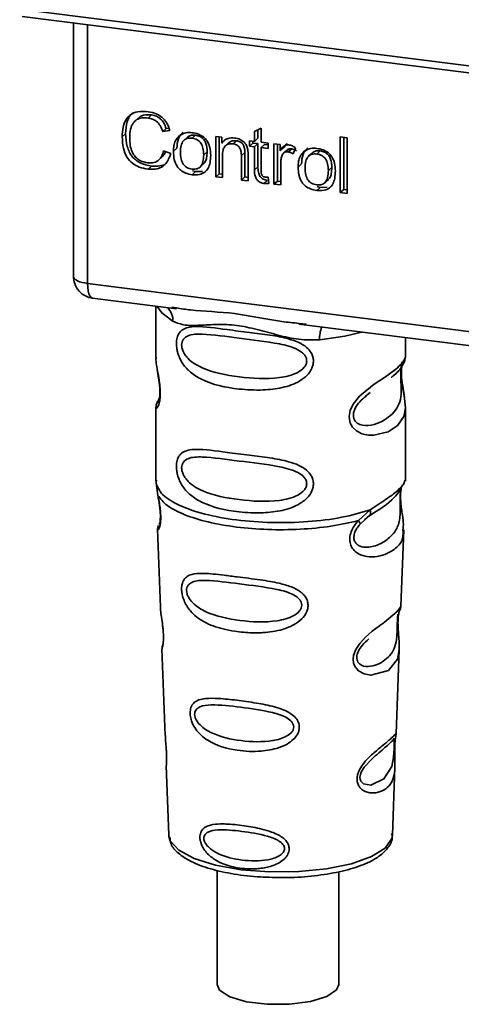
# Paper-space layout 'Blatt1' of a CAD drawing. Units: millimetres. Extents: x 0 to 5940, y 0 to 4200.
# Drawn here: x 4919 to 4940, y 1404 to 1450 of the extents above; entities that cross this region are included whole.
import ezdxf

# ---------------------------------------------------------------- set-up
doc = ezdxf.new("R2010")
doc.units = ezdxf.units.MM
doc.header["$LTSCALE"] = 10

psp = doc.layouts.new('Blatt1')

# ---------------------------------------------------------------- linework, layer by layer
at = {"color": 7, "linetype": 'Continuous', "lineweight": 35}
for p, q in [((4919.424, 1450.033), (4957.278, 1445.264)), ((4919.538, 1449.697), (4957.393, 1444.928)), ((4921.906, 1449.399), (4921.906, 1437.818)), ((4921.91, 1437.702), (4921.91, 1449.399)), ((4922.556, 1449.317), (4922.556, 1437.398)), ((4925.498, 1445.16), (4925.339, 1445.019)), ((4924.892, 1445.013), (4924.733, 1444.873)), ((4924.309, 1444.296), (4924.149, 1444.156)), ((4926.175, 1444.541), (4926.016, 1444.4)), ((4926.347, 1444.437), (4926.016, 1444.4)), ((4926.175, 1444.541), (4926.3, 1444.555)), ((4927.37, 1444.085), (4927.529, 1444.225)), ((4928.461, 1444.167), (4928.743, 1444.132)), ((4928.461, 1442.311), (4928.461, 1444.167)), ((4928.62, 1444.147), (4928.62, 1442.452)), ((4930.243, 1444.401), (4930.555, 1444.55)), ((4930.243, 1443.943), (4930.243, 1444.401)), ((4930.402, 1444.477), (4930.402, 1444.083)), ((4930.555, 1444.55), (4930.555, 1443.903)), ((4934.203, 1444.147), (4934.515, 1444.108)), ((4934.203, 1441.588), (4934.203, 1444.147)), ((4927.151, 1444.126), (4926.992, 1443.986)), ((4928.743, 1444.132), (4928.743, 1443.868)), ((4928.902, 1444.009), (4928.743, 1443.868)), ((4929.072, 1443.885), (4928.913, 1443.745)), ((4929.42, 1443.972), (4929.261, 1443.832)), ((4930.01, 1443.972), (4930.243, 1443.943)), ((4930.01, 1443.727), (4930.01, 1443.972)), ((4930.01, 1443.727), (4930.169, 1443.868)), ((4930.243, 1443.698), (4930.01, 1443.727)), ((4930.169, 1443.952), (4930.169, 1443.868)), ((4930.169, 1443.868), (4930.402, 1443.838)), ((4930.402, 1444.083), (4930.243, 1443.943)), ((4930.402, 1443.838), (4930.243, 1443.698)), ((4930.243, 1442.63), (4930.243, 1443.698)), ((4930.402, 1443.838), (4930.402, 1442.77)), ((4930.555, 1443.903), (4930.871, 1443.863)), ((4930.714, 1443.799), (4930.555, 1443.659)), ((4930.714, 1443.799), (4930.871, 1443.779)), ((4930.871, 1443.863), (4930.871, 1443.619)), ((4931.144, 1443.829), (4931.426, 1443.794)), ((4931.144, 1441.973), (4931.144, 1443.829)), ((4931.303, 1443.809), (4931.303, 1442.114)), ((4931.426, 1443.794), (4931.426, 1443.511)), ((4931.754, 1443.849), (4931.585, 1443.651)), ((4934.362, 1444.127), (4934.362, 1441.728)), ((4934.515, 1444.108), (4934.515, 1441.549)), ((4926.055, 1443.514), (4926.392, 1443.387)), ((4926.511, 1443.485), (4926.67, 1443.625)), ((4928.065, 1443.461), (4927.906, 1443.32)), ((4928.773, 1443.283), (4928.773, 1442.272)), ((4929.803, 1443.429), (4929.644, 1443.288)), ((4929.644, 1442.162), (4929.644, 1443.288)), ((4929.803, 1442.302), (4929.803, 1443.429)), ((4929.956, 1443.263), (4929.956, 1442.123)), ((4930.555, 1443.659), (4930.555, 1442.574)), ((4930.871, 1443.619), (4930.555, 1443.659)), ((4931.585, 1443.651), (4931.426, 1443.511)), ((4931.762, 1443.556), (4931.603, 1443.416)), ((4931.962, 1443.602), (4931.803, 1443.462)), ((4932.139, 1443.644), (4932.028, 1443.368)), ((4932.898, 1443.402), (4932.739, 1443.262)), ((4933.117, 1443.361), (4933.276, 1443.501)), ((4925.501, 1442.805), (4925.341, 1442.664)), ((4925.833, 1443.086), (4925.992, 1443.226)), ((4927.745, 1442.768), (4927.904, 1442.908)), ((4931.455, 1442.905), (4931.455, 1441.934)), ((4932.257, 1442.761), (4932.416, 1442.901)), ((4927.529, 1442.549), (4927.37, 1442.409)), ((4927.529, 1442.549), (4927.394, 1442.582)), ((4927.529, 1442.549), (4927.849, 1442.562)), ((4928.62, 1442.452), (4928.461, 1442.311)), ((4928.62, 1442.452), (4928.773, 1442.432)), ((4930.402, 1442.77), (4930.243, 1442.63)), ((4933.812, 1442.737), (4933.653, 1442.596)), ((4928.773, 1442.272), (4928.461, 1442.311)), ((4929.803, 1442.302), (4929.644, 1442.162)), ((4929.956, 1442.123), (4929.644, 1442.162)), ((4929.956, 1442.283), (4929.803, 1442.302)), ((4930.835, 1442.148), (4930.676, 1442.007)), ((4930.871, 1442.288), (4930.911, 1442.006)), ((4931.303, 1442.114), (4931.144, 1441.973)), ((4931.455, 1441.934), (4931.144, 1441.973)), ((4931.303, 1442.114), (4931.455, 1442.094)), ((4933.492, 1442.044), (4933.651, 1442.184)), ((4933.276, 1441.825), (4933.117, 1441.685)), ((4933.276, 1441.825), (4933.141, 1441.858)), ((4933.276, 1441.825), (4933.596, 1441.838)), ((4934.203, 1441.588), (4934.362, 1441.728)), ((4934.515, 1441.549), (4934.203, 1441.588)), ((4934.515, 1441.709), (4934.362, 1441.728)), ((4921.906, 1437.818), (4921.91, 1437.702)), ((4921.912, 1437.641), (4921.91, 1437.702)), ((4922.556, 1437.398), (4955.106, 1433.297)), ((4922.784, 1436.718), (4926.646, 1436.231)), ((4925.703, 1436.35), (4925.703, 1434.009)), ((4926.441, 1436.304), (4926.65, 1436.272)), ((4932.297, 1435.52), (4945.822, 1433.815)), ((4932.301, 1435.56), (4932.622, 1435.526)), ((4937.203, 1434.017), (4937.203, 1434.901)), ((4925.703, 1434.024), (4925.709, 1433.964)), ((4935.368, 1432.213), (4935.581, 1432.37)), ((4935.375, 1432.196), (4935.573, 1432.373)), ((4925.866, 1432.127), (4925.739, 1431.856)), ((4925.703, 1431.684), (4925.703, 1428.29)), ((4937.203, 1428.29), (4937.203, 1431.676)), ((4925.723, 1428.342), (4925.709, 1428.207)), ((4937.156, 1428.254), (4937.182, 1428.342)), ((4925.709, 1428.207), (4925.796, 1427.637)), ((4936.994, 1427.976), (4937.004, 1427.975)), ((4935.036, 1426.473), (4935.579, 1426.963)), ((4935.111, 1426.306), (4935.36, 1426.535)), ((4935.322, 1426.516), (4935.563, 1426.725)), ((4935.36, 1426.535), (4935.511, 1426.674)), ((4925.778, 1426.077), (4925.911, 1422.49)), ((4936.995, 1422.527), (4937.126, 1426.053)), ((4936.868, 1422.108), (4936.855, 1421.925)), ((4936.863, 1421.68), (4936.863, 1421.704)), ((4936.863, 1421.678), (4936.863, 1421.68)), ((4925.982, 1420.567), (4926.13, 1416.572)), ((4936.778, 1416.664), (4936.921, 1420.516)), ((4936.759, 1416.571), (4936.753, 1416.574)), ((4936.712, 1415.946), (4936.712, 1415.966)), ((4936.712, 1415.94), (4936.712, 1415.946)), ((4926.182, 1415.186), (4926.301, 1411.977)), ((4936.605, 1411.977), (4936.721, 1415.122)), ((4926.301, 1411.977), (4926.306, 1411.92)), ((4936.605, 1411.977), (4936.604, 1412.031)), ((4928.528, 1410.365), (4928.527, 1405.111)), ((4934.127, 1405.111), (4934.128, 1410.294))]:
    psp.add_line(p, q, dxfattribs=at)
at = {"color": 7, "linetype": 'Continuous', "lineweight": 35, "flags": 128}
for points in [[(4921.91, 1437.702), (4921.924, 1437.653), (4921.96, 1437.605), (4922.017, 1437.56), (4922.093, 1437.517), (4922.188, 1437.479), (4922.298, 1437.446), (4922.422, 1437.419), (4922.556, 1437.398)], [(4922.556, 1437.398), (4922.563, 1437.22), (4922.583, 1437.061), (4922.615, 1436.927), (4922.659, 1436.823), (4922.713, 1436.753), (4922.774, 1436.72), (4922.784, 1436.718)], [(4925.763, 1436.343), (4925.971, 1436.04), (4926.491, 1435.65)], [(4933.252, 1434.799), (4934.414, 1434.976), (4935.172, 1435.157)], [(4937.047, 1433.791), (4937.038, 1433.759), (4937.012, 1433.588), (4937, 1433.387), (4937.004, 1433.203), (4937.02, 1433.004), (4937.072, 1432.622), (4937.139, 1432.244), (4937.203, 1431.675), (4937.136, 1431.265), (4936.861, 1430.864), (4936.835, 1430.84), (4936.832, 1430.837), (4936.831, 1430.837), (4936.406, 1430.569), (4935.745, 1430.407), (4935.509, 1430.411), (4935.2, 1430.477), (4934.952, 1430.603), (4934.77, 1430.776), (4934.704, 1430.879), (4934.677, 1430.935), (4934.665, 1430.963), (4934.664, 1430.967), (4934.639, 1431.045), (4934.613, 1431.269), (4934.662, 1431.546), (4934.801, 1431.842), (4935.094, 1432.209), (4935.77, 1432.755), (4936.281, 1433.096), (4936.831, 1433.503), (4936.831, 1433.503)], [(4936.919, 1420.516), (4936.846, 1420.088), (4936.422, 1419.566), (4935.605, 1419.348), (4935.298, 1419.408), (4935.046, 1419.549), (4934.886, 1419.738), (4934.818, 1419.908), (4934.797, 1420.097), (4934.817, 1420.264), (4934.918, 1420.542), (4935.095, 1420.816), (4935.36, 1421.104), (4935.678, 1421.376), (4936.185, 1421.754), (4936.221, 1421.78), (4936.238, 1421.793), (4936.241, 1421.795), (4936.242, 1421.796), (4936.242, 1421.796), (4936.242, 1421.796), (4936.242, 1421.796), (4936.242, 1421.796), (4936.242, 1421.796), (4936.809, 1422.272), (4936.971, 1422.48), (4936.986, 1422.527)], [(4936.683, 1416.044), (4936.678, 1415.93), (4936.672, 1415.804), (4936.653, 1415.56), (4936.575, 1415.145), (4936.211, 1414.571), (4935.603, 1414.289), (4935.275, 1414.347), (4935.154, 1414.468), (4935.119, 1414.558), (4935.11, 1414.66), (4935.127, 1414.773), (4935.169, 1414.892), (4935.304, 1415.116), (4935.648, 1415.487), (4935.648, 1415.487)], [(4926.306, 1411.92), (4926.368, 1411.721), (4926.757, 1411.292), (4927.465, 1410.911), (4928.446, 1410.604), (4929.631, 1410.392), (4930.94, 1410.29), (4932.285, 1410.304), (4933.572, 1410.433), (4934.716, 1410.669), (4935.636, 1410.996), (4936.272, 1411.391), (4936.579, 1411.828), (4936.605, 1411.977)], [(4928.527, 1405.111), (4928.641, 1404.848), (4929.107, 1404.542), (4929.873, 1404.313), (4930.836, 1404.192), (4931.865, 1404.195), (4932.821, 1404.322), (4933.576, 1404.555), (4934.027, 1404.863), (4934.127, 1405.111)]]:
    psp.add_lwpolyline(points, dxfattribs=at)
at = {"color": 7, "linetype": 'Continuous', "lineweight": 35}
for centre, radius, start, end in [((4922.909, 1437.71), 1, 183.9529, 262.8192), ((4925.695, 1435.684), 0.796, 357.5584, 49.0042), ((4934.541, 1434.884), 1.292, 157.0927, 183.7787)]:
    psp.add_arc(centre, radius, start, end, dxfattribs=at)
for points, knots in [([(4924.149, 1444.156), (4924.156, 1444.303), (4924.167, 1444.574), (4924.292, 1444.927), (4924.525, 1445.194), (4924.895, 1445.339), (4925.187, 1445.319), (4925.346, 1445.308)], [0, 0, 0, 0, 0.218421, 0.401937, 0.566529, 0.765088, 1, 1, 1, 1]), ([(4924.636, 1445.256), (4924.626, 1445.249), (4924.559, 1445.203), (4924.469, 1445.067), (4924.332, 1444.764), (4924.318, 1444.489), (4924.309, 1444.296)], [0, 0, 0, 0, 0.033785, 0.242336, 0.467103, 1, 1, 1, 1]), ([(4924.895, 1445.01), (4924.923, 1445.035), (4924.99, 1445.096), (4925.19, 1445.174), (4925.372, 1445.166), (4925.498, 1445.16)], [0, 0, 0, 0, 0.1837807, 0.432914, 1, 1, 1, 1]), ([(4925.346, 1445.308), (4925.48, 1445.282), (4925.733, 1445.234), (4926.043, 1445.017), (4926.246, 1444.74), (4926.312, 1444.542), (4926.347, 1444.437)], [0, 0, 0, 0, 0.296923, 0.558196, 0.766816, 1, 1, 1, 1]), ([(4925.498, 1445.16), (4925.577, 1445.144), (4925.728, 1445.115), (4925.931, 1444.981), (4926.087, 1444.783), (4926.144, 1444.625), (4926.175, 1444.541)], [0, 0, 0, 0, 0.254152, 0.485307, 0.724287, 1, 1, 1, 1]), ([(4925.339, 1445.019), (4925.242, 1445.026), (4925.063, 1445.039), (4924.819, 1444.959), (4924.629, 1444.78), (4924.512, 1444.486), (4924.502, 1444.246), (4924.496, 1444.114)], [0, 0, 0, 0, 0.1922538, 0.3592602, 0.5213954, 0.7356179, 1, 1, 1, 1]), ([(4926.016, 1444.4), (4925.981, 1444.494), (4925.918, 1444.669), (4925.743, 1444.866), (4925.542, 1444.981), (4925.409, 1445.006), (4925.339, 1445.019)], [0, 0, 0, 0, 0.304678, 0.568972, 0.774621, 1, 1, 1, 1]), ([(4925.341, 1442.664), (4925.206, 1442.689), (4924.953, 1442.734), (4924.61, 1442.922), (4924.34, 1443.223), (4924.172, 1443.655), (4924.158, 1443.978), (4924.149, 1444.156)], [0, 0, 0, 0, 0.1990609, 0.3702656, 0.5328817, 0.7430351, 1, 1, 1, 1]), ([(4924.309, 1444.296), (4924.319, 1444.096), (4924.333, 1443.812), (4924.466, 1443.461), (4924.598, 1443.249), (4924.77, 1443.076), (4925.066, 1442.889), (4925.322, 1442.839), (4925.501, 1442.805)], [0, 0, 0, 0, 0.287505, 0.408382, 0.519915, 0.628452, 0.740945, 1, 1, 1, 1]), ([(4926.511, 1443.485), (4926.514, 1443.574), (4926.522, 1443.74), (4926.595, 1444.006), (4926.72, 1444.135), (4926.794, 1444.211)], [0, 0, 0, 0, 0.320528, 0.601623, 1, 1, 1, 1]), ([(4926.953, 1444.352), (4926.909, 1444.312), (4926.82, 1444.232), (4926.694, 1443.993), (4926.68, 1443.777), (4926.67, 1443.625)], [0, 0, 0, 0, 0.2252049, 0.4578025, 1, 1, 1, 1]), ([(4926.794, 1444.211), (4926.889, 1444.265), (4927.064, 1444.364), (4927.275, 1444.351), (4927.37, 1444.344)], [0, 0, 0, 0, 0.54656, 1, 1, 1, 1]), ([(4927.529, 1444.225), (4927.468, 1444.229), (4927.353, 1444.235), (4927.219, 1444.193), (4927.171, 1444.137), (4927.157, 1444.121)], [0, 0, 0, 0, 0.442056, 0.83222, 1, 1, 1, 1]), ([(4927.37, 1444.344), (4927.468, 1444.327), (4927.65, 1444.295), (4927.896, 1444.163), (4928.09, 1443.951), (4928.212, 1443.647), (4928.222, 1443.42), (4928.228, 1443.295)], [0, 0, 0, 0, 0.201655, 0.374479, 0.537307, 0.745907, 1, 1, 1, 1]), ([(4928.065, 1443.461), (4928.063, 1443.54), (4928.058, 1443.685), (4928.003, 1443.887), (4927.902, 1444.057), (4927.736, 1444.185), (4927.601, 1444.211), (4927.529, 1444.225)], [0, 0, 0, 0, 0.235957, 0.431044, 0.598231, 0.786381, 1, 1, 1, 1]), ([(4924.496, 1444.114), (4924.5, 1443.994), (4924.508, 1443.775), (4924.591, 1443.469), (4924.745, 1443.212), (4924.999, 1443.019), (4925.204, 1442.979), (4925.314, 1442.957)], [0, 0, 0, 0, 0.2351074, 0.4296261, 0.5966694, 0.7853187, 1, 1, 1, 1]), ([(4927.37, 1444.085), (4927.328, 1444.088), (4927.247, 1444.095), (4927.135, 1444.075), (4927.039, 1444.031), (4926.962, 1443.961), (4926.903, 1443.866), (4926.843, 1443.696), (4926.837, 1443.549), (4926.832, 1443.445)], [0, 0, 0, 0, 0.125737, 0.239038, 0.345584, 0.452144, 0.565775, 0.692498, 1, 1, 1, 1]), ([(4927.906, 1443.32), (4927.902, 1443.424), (4927.896, 1443.57), (4927.836, 1443.752), (4927.778, 1443.86), (4927.7, 1443.949), (4927.605, 1444.016), (4927.493, 1444.064), (4927.412, 1444.078), (4927.37, 1444.085)], [0, 0, 0, 0, 0.30528, 0.431504, 0.545057, 0.651774, 0.758829, 0.873019, 1, 1, 1, 1]), ([(4928.743, 1443.868), (4928.783, 1443.915), (4928.86, 1444.005), (4929.059, 1444.106), (4929.224, 1444.101), (4929.328, 1444.098)], [0, 0, 0, 0, 0.28215, 0.550875, 1, 1, 1, 1]), ([(4929.261, 1443.832), (4929.205, 1443.836), (4929.101, 1443.843), (4928.959, 1443.793), (4928.849, 1443.684), (4928.782, 1443.507), (4928.776, 1443.363), (4928.773, 1443.283)], [0, 0, 0, 0, 0.188066, 0.352527, 0.51442, 0.731139, 1, 1, 1, 1]), ([(4929.42, 1443.972), (4929.365, 1443.975), (4929.261, 1443.981), (4929.138, 1443.946), (4929.092, 1443.896), (4929.077, 1443.88)], [0, 0, 0, 0, 0.438023, 0.821066, 1, 1, 1, 1]), ([(4929.644, 1443.288), (4929.642, 1443.345), (4929.638, 1443.448), (4929.599, 1443.591), (4929.527, 1443.712), (4929.408, 1443.803), (4929.312, 1443.822), (4929.261, 1443.832)], [0, 0, 0, 0, 0.2354772, 0.4302435, 0.597349, 0.7857808, 1, 1, 1, 1]), ([(4929.328, 1444.098), (4929.415, 1444.082), (4929.575, 1444.053), (4929.771, 1443.922), (4929.89, 1443.752), (4929.922, 1443.633), (4929.938, 1443.57)], [0, 0, 0, 0, 0.312664, 0.574738, 0.776203, 1, 1, 1, 1]), ([(4929.803, 1443.429), (4929.801, 1443.485), (4929.797, 1443.588), (4929.758, 1443.732), (4929.686, 1443.853), (4929.567, 1443.943), (4929.471, 1443.962), (4929.42, 1443.972)], [0, 0, 0, 0, 0.235477, 0.430243, 0.597349, 0.785781, 1, 1, 1, 1]), ([(4931.426, 1443.511), (4931.457, 1443.561), (4931.514, 1443.65), (4931.619, 1443.742), (4931.722, 1443.787), (4931.789, 1443.785), (4931.821, 1443.784)], [0, 0, 0, 0, 0.346337, 0.628583, 0.819455, 1, 1, 1, 1]), ([(4931.821, 1443.784), (4931.881, 1443.77), (4931.994, 1443.744), (4932.093, 1443.676), (4932.139, 1443.644)], [0, 0, 0, 0, 0.534001, 1, 1, 1, 1]), ([(4925.314, 1442.957), (4925.416, 1442.952), (4925.612, 1442.942), (4925.845, 1443.072), (4925.989, 1443.274), (4926.032, 1443.43), (4926.055, 1443.514)], [0, 0, 0, 0, 0.283768, 0.538789, 0.752348, 1, 1, 1, 1]), ([(4926.392, 1443.387), (4926.346, 1443.25), (4926.26, 1442.994), (4925.99, 1442.744), (4925.671, 1442.642), (4925.455, 1442.657), (4925.341, 1442.664)], [0, 0, 0, 0, 0.3011781, 0.5621654, 0.7687754, 1, 1, 1, 1]), ([(4926.15, 1443.478), (4926.14, 1443.445), (4926.11, 1443.346), (4926.036, 1443.277), (4925.987, 1443.231)], [0, 0, 0, 0, 0.33381, 1, 1, 1, 1]), ([(4927.37, 1442.409), (4927.272, 1442.426), (4927.09, 1442.459), (4926.843, 1442.594), (4926.648, 1442.812), (4926.527, 1443.123), (4926.516, 1443.357), (4926.511, 1443.485)], [0, 0, 0, 0, 0.1989935, 0.3701563, 0.5327671, 0.7429609, 1, 1, 1, 1]), ([(4926.832, 1443.445), (4926.837, 1443.34), (4926.843, 1443.191), (4926.903, 1443.007), (4926.961, 1442.897), (4927.039, 1442.806), (4927.134, 1442.738), (4927.247, 1442.689), (4927.328, 1442.675), (4927.37, 1442.668)], [0, 0, 0, 0, 0.306992, 0.433748, 0.54753, 0.654107, 0.760661, 0.874045, 1, 1, 1, 1]), ([(4927.37, 1442.668), (4927.412, 1442.665), (4927.493, 1442.659), (4927.605, 1442.679), (4927.7, 1442.724), (4927.777, 1442.796), (4927.836, 1442.892), (4927.896, 1443.065), (4927.902, 1443.214), (4927.906, 1443.32)], [0, 0, 0, 0, 0.1242396, 0.2363709, 0.3422046, 0.4485881, 0.5625556, 0.6900451, 1, 1, 1, 1]), ([(4928.228, 1443.295), (4928.224, 1443.182), (4928.215, 1442.976), (4928.127, 1442.707), (4927.962, 1442.502), (4927.696, 1442.388), (4927.484, 1442.401), (4927.37, 1442.409)], [0, 0, 0, 0, 0.224673, 0.412272, 0.577701, 0.772529, 1, 1, 1, 1]), ([(4927.899, 1442.914), (4927.921, 1442.935), (4927.995, 1443.004), (4928.053, 1443.2), (4928.061, 1443.367), (4928.065, 1443.461)], [0, 0, 0, 0, 0.160299, 0.533295, 1, 1, 1, 1]), ([(4929.938, 1443.57), (4929.944, 1443.524), (4929.956, 1443.421), (4929.956, 1443.318), (4929.956, 1443.263)], [0, 0, 0, 0, 0.455529, 1, 1, 1, 1]), ([(4931.507, 1443.265), (4931.49, 1443.202), (4931.46, 1443.085), (4931.457, 1442.961), (4931.455, 1442.905)], [0, 0, 0, 0, 0.5439546, 1, 1, 1, 1]), ([(4931.803, 1443.462), (4931.764, 1443.464), (4931.69, 1443.467), (4931.6, 1443.422), (4931.54, 1443.351), (4931.519, 1443.295), (4931.507, 1443.265)], [0, 0, 0, 0, 0.28223, 0.54083, 0.755643, 1, 1, 1, 1]), ([(4931.764, 1443.554), (4931.768, 1443.559), (4931.791, 1443.584), (4931.862, 1443.605), (4931.927, 1443.603), (4931.962, 1443.602)], [0, 0, 0, 0, 0.085687, 0.512975, 1, 1, 1, 1]), ([(4932.028, 1443.368), (4931.987, 1443.394), (4931.916, 1443.439), (4931.836, 1443.455), (4931.803, 1443.462)], [0, 0, 0, 0, 0.577679, 1, 1, 1, 1]), ([(4931.962, 1443.602), (4932, 1443.594), (4932.079, 1443.577), (4932.15, 1443.531), (4932.187, 1443.508)], [0, 0, 0, 0, 0.481627, 1, 1, 1, 1]), ([(4932.257, 1442.761), (4932.261, 1442.85), (4932.269, 1443.016), (4932.342, 1443.282), (4932.467, 1443.411), (4932.54, 1443.487)], [0, 0, 0, 0, 0.320528, 0.601623, 1, 1, 1, 1]), ([(4932.7, 1443.628), (4932.656, 1443.588), (4932.566, 1443.508), (4932.441, 1443.269), (4932.427, 1443.053), (4932.416, 1442.901)], [0, 0, 0, 0, 0.225205, 0.457802, 1, 1, 1, 1]), ([(4932.54, 1443.487), (4932.636, 1443.541), (4932.811, 1443.64), (4933.021, 1443.627), (4933.117, 1443.62)], [0, 0, 0, 0, 0.54656, 1, 1, 1, 1]), ([(4933.117, 1443.361), (4933.075, 1443.364), (4932.994, 1443.371), (4932.882, 1443.351), (4932.786, 1443.307), (4932.709, 1443.237), (4932.65, 1443.142), (4932.59, 1442.972), (4932.584, 1442.825), (4932.579, 1442.721)], [0, 0, 0, 0, 0.125737, 0.239038, 0.345584, 0.452144, 0.565775, 0.692498, 1, 1, 1, 1]), ([(4933.276, 1443.501), (4933.215, 1443.505), (4933.1, 1443.511), (4932.966, 1443.469), (4932.918, 1443.413), (4932.904, 1443.397)], [0, 0, 0, 0, 0.442056, 0.83222, 1, 1, 1, 1]), ([(4933.117, 1443.62), (4933.215, 1443.603), (4933.396, 1443.571), (4933.642, 1443.439), (4933.837, 1443.227), (4933.958, 1442.923), (4933.969, 1442.696), (4933.975, 1442.571)], [0, 0, 0, 0, 0.201655, 0.374479, 0.537307, 0.745907, 1, 1, 1, 1]), ([(4933.653, 1442.596), (4933.649, 1442.7), (4933.642, 1442.846), (4933.583, 1443.028), (4933.525, 1443.136), (4933.447, 1443.225), (4933.352, 1443.292), (4933.24, 1443.34), (4933.159, 1443.354), (4933.117, 1443.361)], [0, 0, 0, 0, 0.30528, 0.431504, 0.545057, 0.651774, 0.758829, 0.873019, 1, 1, 1, 1]), ([(4933.812, 1442.737), (4933.81, 1442.816), (4933.804, 1442.961), (4933.75, 1443.163), (4933.649, 1443.333), (4933.482, 1443.461), (4933.348, 1443.487), (4933.276, 1443.501)], [0, 0, 0, 0, 0.235957, 0.431044, 0.598231, 0.786381, 1, 1, 1, 1]), ([(4925.501, 1442.805), (4925.627, 1442.799), (4925.866, 1442.787), (4926.132, 1442.871), (4926.223, 1442.976), (4926.243, 1443)], [0, 0, 0, 0, 0.465968, 0.880424, 1, 1, 1, 1]), ([(4930.676, 1442.007), (4930.626, 1442.017), (4930.533, 1442.034), (4930.407, 1442.113), (4930.31, 1442.24), (4930.251, 1442.42), (4930.246, 1442.555), (4930.243, 1442.63)], [0, 0, 0, 0, 0.182862, 0.3442, 0.505849, 0.72566, 1, 1, 1, 1]), ([(4930.402, 1442.77), (4930.405, 1442.686), (4930.411, 1442.567), (4930.458, 1442.419), (4930.506, 1442.331), (4930.568, 1442.258), (4930.645, 1442.203), (4930.736, 1442.165), (4930.8, 1442.153), (4930.835, 1442.148)], [0, 0, 0, 0, 0.306475, 0.433034, 0.546671, 0.653213, 0.759913, 0.873607, 1, 1, 1, 1]), ([(4930.555, 1442.574), (4930.556, 1442.544), (4930.557, 1442.491), (4930.575, 1442.418), (4930.608, 1442.356), (4930.663, 1442.309), (4930.709, 1442.299), (4930.733, 1442.294)], [0, 0, 0, 0, 0.24548, 0.447, 0.615925, 0.798522, 1, 1, 1, 1]), ([(4933.117, 1441.685), (4933.019, 1441.702), (4932.837, 1441.735), (4932.59, 1441.87), (4932.395, 1442.088), (4932.274, 1442.399), (4932.263, 1442.633), (4932.257, 1442.761)], [0, 0, 0, 0, 0.198994, 0.370156, 0.532767, 0.742961, 1, 1, 1, 1]), ([(4932.579, 1442.721), (4932.584, 1442.616), (4932.59, 1442.467), (4932.649, 1442.283), (4932.708, 1442.172), (4932.786, 1442.082), (4932.881, 1442.014), (4932.994, 1441.965), (4933.075, 1441.951), (4933.117, 1441.944)], [0, 0, 0, 0, 0.306992, 0.433748, 0.54753, 0.654107, 0.760661, 0.874045, 1, 1, 1, 1]), ([(4933.117, 1441.944), (4933.159, 1441.941), (4933.239, 1441.935), (4933.352, 1441.955), (4933.447, 1442), (4933.524, 1442.072), (4933.583, 1442.168), (4933.643, 1442.341), (4933.649, 1442.49), (4933.653, 1442.596)], [0, 0, 0, 0, 0.12424, 0.236371, 0.342205, 0.448588, 0.562556, 0.690045, 1, 1, 1, 1]), ([(4933.975, 1442.571), (4933.97, 1442.458), (4933.962, 1442.252), (4933.874, 1441.983), (4933.709, 1441.778), (4933.443, 1441.664), (4933.231, 1441.677), (4933.117, 1441.685)], [0, 0, 0, 0, 0.224673, 0.412272, 0.577701, 0.772529, 1, 1, 1, 1]), ([(4933.646, 1442.19), (4933.668, 1442.211), (4933.742, 1442.28), (4933.8, 1442.476), (4933.808, 1442.643), (4933.812, 1442.737)], [0, 0, 0, 0, 0.160299, 0.533295, 1, 1, 1, 1]), ([(4930.911, 1442.006), (4930.865, 1442.002), (4930.787, 1441.997), (4930.708, 1442.004), (4930.676, 1442.007)], [0, 0, 0, 0, 0.591734, 1, 1, 1, 1]), ([(4930.733, 1442.294), (4930.756, 1442.292), (4930.802, 1442.288), (4930.848, 1442.288), (4930.871, 1442.288)], [0, 0, 0, 0, 0.49957, 1, 1, 1, 1]), ([(4921.913, 1437.824), (4921.911, 1437.807), (4921.9, 1437.747), (4921.907, 1437.686), (4921.912, 1437.641)], [0, 0, 0, 0, 0.270964, 1, 1, 1, 1]), ([(4926.65, 1436.272), (4926.862, 1436.237), (4927.671, 1436.103), (4929.323, 1436.097), (4931.015, 1435.682), (4932.034, 1435.586), (4932.301, 1435.56)], [0, 0, 0, 0, 0.13088, 0.500017, 0.869149, 1, 1, 1, 1]), ([(4933.252, 1434.799), (4932.934, 1434.793), (4932.294, 1434.783), (4931.327, 1435.016), (4930.369, 1435.287), (4929.409, 1435.495), (4928.662, 1435.517), (4928.12, 1435.493), (4927.613, 1435.466), (4927.035, 1435.445), (4926.672, 1435.582), (4926.491, 1435.65)], [0, 0, 0, 0, 0.12455, 0.249954, 0.375378, 0.499928, 0.624498, 0.687186, 0.750025, 0.875449, 1, 1, 1, 1]), ([(4932.965, 1433.827), (4932.961, 1433.773), (4932.954, 1433.662), (4932.884, 1433.458), (4932.704, 1433.175), (4932.252, 1432.819), (4931.522, 1432.568), (4930.56, 1432.465), (4929.248, 1432.529), (4928.096, 1432.782), (4927.309, 1433.267), (4926.982, 1433.617), (4926.794, 1433.949), (4926.702, 1434.21), (4926.653, 1434.462), (4926.642, 1434.72), (4926.69, 1434.959), (4926.789, 1435.144), (4926.945, 1435.291), (4927.192, 1435.39), (4927.809, 1435.443), (4928.766, 1435.295), (4929.966, 1435.149), (4930.932, 1435.031), (4931.712, 1434.892), (4932.279, 1434.697), (4932.64, 1434.484), (4932.85, 1434.246), (4932.949, 1434.023), (4932.959, 1433.891), (4932.965, 1433.827)], [0, 0, 0, 0, 0.010201, 0.020756, 0.039226, 0.070013, 0.121443, 0.174894, 0.242728, 0.361314, 0.404184, 0.439328, 0.458912, 0.476594, 0.488781, 0.504547, 0.523557, 0.539799, 0.55772, 0.585196, 0.617386, 0.722103, 0.786619, 0.844175, 0.896553, 0.926986, 0.95317, 0.974931, 0.987752, 1, 1, 1, 1]), ([(4932.656, 1433.832), (4932.65, 1433.78), (4932.637, 1433.673), (4932.507, 1433.472), (4932.112, 1433.191), (4931.058, 1432.964), (4929.51, 1433.063), (4928.097, 1433.335), (4927.322, 1433.776), (4927.063, 1434.076), (4926.968, 1434.232), (4926.906, 1434.395), (4926.883, 1434.561), (4926.905, 1434.711), (4926.992, 1434.878), (4927.278, 1435.06), (4928.096, 1435.081), (4929.511, 1434.864), (4931.058, 1434.707), (4932.113, 1434.451), (4932.508, 1434.183), (4932.637, 1433.989), (4932.65, 1433.883), (4932.656, 1433.832)], [0, 0, 0, 0, 0.011634, 0.0239322, 0.0511377, 0.1135471, 0.2499637, 0.3863785, 0.4487743, 0.4633691, 0.4761294, 0.4885166, 0.5000581, 0.511545, 0.5240072, 0.5512273, 0.613625, 0.7500353, 0.8864541, 0.9488432, 0.9760625, 0.9885697, 1, 1, 1, 1]), ([(4925.714, 1434.008), (4925.71, 1433.983), (4925.695, 1433.884), (4925.735, 1433.641), (4925.794, 1433.287), (4925.863, 1432.907), (4925.898, 1432.582), (4925.908, 1432.339), (4925.898, 1432.122), (4925.863, 1431.885), (4925.795, 1431.705), (4925.734, 1431.636), (4925.691, 1431.633), (4925.708, 1431.676), (4925.711, 1431.684)], [0, 0, 0, 0, 0.038522, 0.150739, 0.269455, 0.384595, 0.443191, 0.499906, 0.557331, 0.615323, 0.730747, 0.846167, 0.973349, 1, 1, 1, 1]), ([(4936.547, 1433.068), (4936.555, 1433.074), (4936.758, 1433.218), (4937.021, 1433.504), (4937.112, 1433.715), (4937.158, 1433.821)], [0, 0, 0, 0, 0.019983, 0.510283, 1, 1, 1, 1]), ([(4936.831, 1433.503), (4936.953, 1433.628), (4937.166, 1433.845), (4937.19, 1433.966), (4937.2, 1434.017)], [0, 0, 0, 0, 0.570173, 1, 1, 1, 1]), ([(4937.122, 1433.722), (4937.146, 1433.773), (4937.193, 1433.872), (4937.2, 1433.971), (4937.203, 1434.02)], [0, 0, 0, 0, 0.505357, 1, 1, 1, 1]), ([(4925.75, 1433.557), (4925.753, 1433.511), (4925.766, 1433.365), (4925.818, 1433.108), (4925.858, 1432.826), (4925.881, 1432.606), (4925.89, 1432.389), (4925.882, 1432.2), (4925.861, 1432.055), (4925.826, 1431.93), (4925.793, 1431.9), (4925.819, 1431.969), (4925.833, 1432.005)], [0, 0, 0, 0, 0.064693, 0.209498, 0.281098, 0.351339, 0.420442, 0.490536, 0.563967, 0.641999, 0.812399, 1, 1, 1, 1]), ([(4936.995, 1433.504), (4936.992, 1433.469), (4936.987, 1433.401), (4936.985, 1433.253), (4936.987, 1433.085), (4936.994, 1432.913), (4937.003, 1432.743), (4937.015, 1432.407), (4936.974, 1431.843), (4936.592, 1431.301), (4935.854, 1430.857), (4935.191, 1430.826), (4934.913, 1431.005), (4934.822, 1431.174), (4934.798, 1431.323), (4934.822, 1431.489), (4934.912, 1431.715), (4935.112, 1431.988), (4935.282, 1432.122), (4935.375, 1432.196)], [0, 0, 0, 0, 0.020218, 0.039354, 0.05809, 0.078699, 0.0997, 0.123677, 0.226243, 0.450552, 0.674841, 0.777457, 0.822197, 0.84242, 0.861552, 0.880316, 0.900909, 0.945655, 1, 1, 1, 1]), ([(4937.202, 1431.671), (4937.189, 1431.861), (4937.17, 1432.149), (4937.088, 1432.586), (4937.047, 1432.869), (4937.024, 1433.09), (4937.015, 1433.306), (4937.023, 1433.498), (4937.037, 1433.584), (4937.044, 1433.628)], [0, 0, 0, 0, 0.359943, 0.545567, 0.637364, 0.727433, 0.816019, 0.905853, 1, 1, 1, 1]), ([(4925.776, 1431.954), (4925.754, 1431.908), (4925.711, 1431.817), (4925.705, 1431.723), (4925.703, 1431.676)], [0, 0, 0, 0, 0.507902, 1, 1, 1, 1]), ([(4932.965, 1428.17), (4932.961, 1428.116), (4932.954, 1428.005), (4932.884, 1427.801), (4932.704, 1427.518), (4932.252, 1427.162), (4931.522, 1426.911), (4930.56, 1426.808), (4929.248, 1426.872), (4928.096, 1427.126), (4927.309, 1427.61), (4926.982, 1427.96), (4926.794, 1428.292), (4926.702, 1428.553), (4926.653, 1428.805), (4926.642, 1429.063), (4926.69, 1429.302), (4926.789, 1429.487), (4926.945, 1429.634), (4927.192, 1429.733), (4927.809, 1429.786), (4928.766, 1429.638), (4929.966, 1429.492), (4930.932, 1429.374), (4931.712, 1429.235), (4932.279, 1429.041), (4932.64, 1428.827), (4932.85, 1428.589), (4932.949, 1428.366), (4932.959, 1428.234), (4932.965, 1428.17)], [0, 0, 0, 0, 0.010201, 0.020756, 0.039226, 0.070013, 0.121443, 0.174894, 0.242728, 0.361314, 0.404184, 0.439328, 0.458912, 0.476594, 0.488781, 0.504547, 0.523557, 0.539799, 0.55772, 0.585196, 0.617386, 0.722103, 0.786619, 0.844175, 0.896553, 0.926986, 0.95317, 0.974931, 0.987752, 1, 1, 1, 1]), ([(4932.656, 1428.175), (4932.65, 1428.123), (4932.637, 1428.016), (4932.507, 1427.815), (4932.112, 1427.534), (4931.058, 1427.307), (4929.51, 1427.406), (4928.097, 1427.678), (4927.322, 1428.12), (4927.063, 1428.419), (4926.968, 1428.575), (4926.906, 1428.738), (4926.883, 1428.904), (4926.905, 1429.054), (4926.992, 1429.222), (4927.278, 1429.403), (4928.096, 1429.424), (4929.511, 1429.207), (4931.058, 1429.051), (4932.113, 1428.794), (4932.508, 1428.526), (4932.637, 1428.332), (4932.65, 1428.226), (4932.656, 1428.175)], [0, 0, 0, 0, 0.011634, 0.0239322, 0.0511377, 0.1135471, 0.2499637, 0.3863785, 0.4487743, 0.4633691, 0.4761294, 0.4885166, 0.5000581, 0.511545, 0.5240072, 0.5512273, 0.613625, 0.7500353, 0.8864541, 0.9488432, 0.9760625, 0.9885697, 1, 1, 1, 1]), ([(4937.004, 1427.975), (4937.001, 1427.957), (4936.994, 1427.922), (4936.98, 1427.822), (4936.971, 1427.72), (4936.966, 1427.631), (4936.963, 1427.534), (4936.961, 1427.397), (4936.962, 1427.216), (4936.966, 1426.938), (4936.953, 1426.511), (4936.827, 1426.083), (4936.495, 1425.676), (4936, 1425.354), (4935.473, 1425.206), (4935.091, 1425.285), (4934.922, 1425.417), (4934.852, 1425.537), (4934.827, 1425.651), (4934.826, 1425.743), (4934.841, 1425.841), (4934.883, 1425.972), (4934.972, 1426.139), (4935.062, 1426.247), (4935.111, 1426.306)], [0, 0, 0, 0, 0.029774, 0.055062, 0.067597, 0.079561, 0.091462, 0.103816, 0.128701, 0.157943, 0.22018, 0.356935, 0.500003, 0.643079, 0.779826, 0.842066, 0.871293, 0.896176, 0.908537, 0.920441, 0.932405, 0.944938, 0.970237, 1, 1, 1, 1]), ([(4935.542, 1426.698), (4935.982, 1426.972), (4936.715, 1427.429), (4936.972, 1427.924), (4937.075, 1428.122)], [0, 0, 0, 0, 0.599919, 1, 1, 1, 1]), ([(4935.579, 1426.963), (4935.828, 1427.131), (4936.338, 1427.475), (4936.86, 1427.841), (4937.137, 1428.154), (4937.152, 1428.236), (4937.156, 1428.254)], [0, 0, 0, 0, 0.293459, 0.601684, 0.911581, 1, 1, 1, 1]), ([(4937.007, 1427.966), (4936.998, 1427.894), (4936.977, 1427.743), (4936.979, 1427.452), (4937.004, 1427.148), (4937.053, 1426.768), (4937.127, 1426.358), (4937.104, 1426.154), (4937.092, 1426.054)], [0, 0, 0, 0, 0.109901, 0.23291, 0.353178, 0.486034, 0.748404, 1, 1, 1, 1]), ([(4925.796, 1427.637), (4925.814, 1427.545), (4925.849, 1427.37), (4925.898, 1427.07), (4925.927, 1426.77), (4925.927, 1426.501), (4925.901, 1426.289), (4925.852, 1426.1), (4925.784, 1426.002), (4925.798, 1426.055), (4925.803, 1426.078)], [0, 0, 0, 0, 0.1109494, 0.2109346, 0.3128935, 0.4144263, 0.513845, 0.6236475, 0.8404982, 1, 1, 1, 1]), ([(4925.803, 1427.566), (4925.818, 1427.487), (4925.846, 1427.333), (4925.886, 1427.071), (4925.906, 1426.852), (4925.911, 1426.697), (4925.908, 1426.558), (4925.894, 1426.422), (4925.864, 1426.296), (4925.855, 1426.293), (4925.85, 1426.291)], [0, 0, 0, 0, 0.137313, 0.26685, 0.390454, 0.451536, 0.512942, 0.638282, 0.769675, 1, 1, 1, 1]), ([(4935.579, 1426.964), (4935.586, 1426.931), (4935.598, 1426.866), (4935.59, 1426.783), (4935.563, 1426.714), (4935.528, 1426.687), (4935.511, 1426.674)], [0, 0, 0, 0, 0.2463354, 0.4999934, 0.7536548, 1, 1, 1, 1]), ([(4937.092, 1426.054), (4937.094, 1425.93), (4937.099, 1425.555), (4936.779, 1425.174), (4936.162, 1424.822), (4935.454, 1424.765), (4934.991, 1424.946), (4934.764, 1425.173), (4934.652, 1425.401), (4934.624, 1425.674), (4934.693, 1425.962), (4934.837, 1426.238), (4934.967, 1426.392), (4935.036, 1426.473)], [0, 0, 0, 0, 0.093081, 0.28233, 0.494443, 0.651009, 0.741042, 0.786562, 0.827866, 0.870084, 0.91244, 0.9539, 1, 1, 1, 1]), ([(4935.036, 1426.473), (4935.049, 1426.455), (4935.076, 1426.418), (4935.102, 1426.371), (4935.115, 1426.332), (4935.112, 1426.315), (4935.111, 1426.306)], [0, 0, 0, 0, 0.247773, 0.499989, 0.752211, 1, 1, 1, 1]), ([(4925.827, 1426.255), (4925.813, 1426.22), (4925.783, 1426.149), (4925.781, 1426.079), (4925.78, 1426.044)], [0, 0, 0, 0, 0.489373, 1, 1, 1, 1]), ([(4932.718, 1422.575), (4932.715, 1422.521), (4932.707, 1422.41), (4932.625, 1422.186), (4932.42, 1421.909), (4932.112, 1421.694), (4931.805, 1421.551), (4931.34, 1421.392), (4930.856, 1421.322), (4930.39, 1421.303), (4929.952, 1421.304), (4929.409, 1421.352), (4928.655, 1421.5), (4928.055, 1421.714), (4927.576, 1422.025), (4927.31, 1422.279), (4927.122, 1422.537), (4927.012, 1422.755), (4926.949, 1422.933), (4926.912, 1423.076), (4926.888, 1423.231), (4926.885, 1423.377), (4926.899, 1423.502), (4926.932, 1423.638), (4927.007, 1423.786), (4927.206, 1423.968), (4927.627, 1424.067), (4928.222, 1424.029), (4928.862, 1423.957), (4929.58, 1423.864), (4930.303, 1423.777), (4930.954, 1423.676), (4931.44, 1423.581), (4931.925, 1423.446), (4932.292, 1423.259), (4932.489, 1423.092), (4932.602, 1422.959), (4932.697, 1422.79), (4932.711, 1422.645), (4932.718, 1422.575)], [0, 0, 0, 0, 0.011162, 0.022755, 0.047507, 0.077604, 0.094659, 0.113319, 0.172802, 0.188755, 0.205542, 0.259762, 0.298644, 0.366846, 0.398758, 0.426439, 0.446999, 0.465363, 0.474645, 0.483599, 0.493714, 0.505416, 0.513577, 0.521915, 0.53935, 0.558746, 0.605894, 0.668612, 0.70689, 0.749958, 0.820438, 0.850609, 0.877513, 0.916192, 0.948444, 0.959451, 0.969763, 0.985287, 1, 1, 1, 1]), ([(4932.429, 1422.581), (4932.423, 1422.534), (4932.412, 1422.437), (4932.294, 1422.254), (4931.938, 1421.992), (4930.977, 1421.762), (4929.555, 1421.833), (4928.25, 1422.107), (4927.488, 1422.555), (4927.219, 1422.897), (4927.134, 1423.105), (4927.11, 1423.256), (4927.128, 1423.392), (4927.207, 1423.544), (4927.471, 1423.71), (4928.231, 1423.739), (4929.538, 1423.553), (4930.961, 1423.395), (4931.929, 1423.148), (4932.292, 1422.901), (4932.412, 1422.723), (4932.423, 1422.627), (4932.429, 1422.581)], [0, 0, 0, 0, 0.01142, 0.023977, 0.051231, 0.113616, 0.250015, 0.386383, 0.448718, 0.475921, 0.488457, 0.49987, 0.511362, 0.523807, 0.551046, 0.613547, 0.75002, 0.886492, 0.948929, 0.976102, 0.988558, 1, 1, 1, 1]), ([(4925.916, 1422.49), (4925.917, 1422.443), (4925.919, 1422.312), (4925.958, 1422.034), (4926.006, 1421.707), (4926.038, 1421.42), (4926.052, 1421.211), (4926.054, 1421.022), (4926.042, 1420.809), (4926.012, 1420.644), (4925.985, 1420.563), (4925.986, 1420.566), (4925.987, 1420.567)], [0, 0, 0, 0, 0.077126, 0.213904, 0.356938, 0.428212, 0.495577, 0.563253, 0.634092, 0.776688, 0.913831, 1, 1, 1, 1]), ([(4936.935, 1422.316), (4936.952, 1422.353), (4936.985, 1422.427), (4936.992, 1422.503), (4936.996, 1422.54)], [0, 0, 0, 0, 0.506372, 1, 1, 1, 1]), ([(4936.85, 1422.167), (4936.849, 1422.139), (4936.848, 1422.097), (4936.838, 1421.962), (4936.834, 1421.875), (4936.832, 1421.833)], [0, 0, 0, 0, 0.532131, 0.776477, 1, 1, 1, 1]), ([(4936.863, 1421.704), (4936.862, 1421.712), (4936.86, 1421.78), (4936.863, 1421.909), (4936.876, 1422.07), (4936.896, 1422.197), (4936.923, 1422.313), (4936.947, 1422.357), (4936.941, 1422.342), (4936.94, 1422.341)], [0, 0, 0, 0, 0.017269, 0.15759, 0.301367, 0.453086, 0.614638, 0.968192, 1, 1, 1, 1]), ([(4936.832, 1421.833), (4936.83, 1421.788), (4936.827, 1421.693), (4936.823, 1421.485), (4936.814, 1421.128), (4936.737, 1420.584), (4936.395, 1420.085), (4935.775, 1419.737), (4935.245, 1419.747), (4935.033, 1419.911), (4934.969, 1420.056), (4934.955, 1420.184), (4934.979, 1420.325), (4935.057, 1420.519), (4935.25, 1420.791), (4935.419, 1420.934), (4935.524, 1421.023)], [0, 0, 0, 0, 0.019213, 0.040226, 0.085929, 0.190553, 0.419318, 0.648042, 0.752608, 0.798243, 0.819277, 0.838411, 0.857635, 0.878552, 0.92423, 1, 1, 1, 1]), ([(4936.921, 1420.513), (4936.918, 1420.679), (4936.915, 1420.933), (4936.882, 1421.304), (4936.867, 1421.526), (4936.864, 1421.633), (4936.863, 1421.678)], [0, 0, 0, 0, 0.502614, 0.768601, 0.902299, 1, 1, 1, 1]), ([(4926.022, 1420.765), (4926.009, 1420.73), (4925.985, 1420.662), (4925.984, 1420.592), (4925.983, 1420.557)], [0, 0, 0, 0, 0.507555, 1, 1, 1, 1]), ([(4932.313, 1416.962), (4932.31, 1416.911), (4932.303, 1416.807), (4932.223, 1416.607), (4932.046, 1416.378), (4931.738, 1416.16), (4931.237, 1415.949), (4930.447, 1415.813), (4929.297, 1415.868), (4928.36, 1416.146), (4927.783, 1416.577), (4927.54, 1416.849), (4927.407, 1417.083), (4927.322, 1417.305), (4927.279, 1417.488), (4927.277, 1417.723), (4927.331, 1417.935), (4927.472, 1418.11), (4927.691, 1418.227), (4928.056, 1418.297), (4928.628, 1418.288), (4929.422, 1418.202), (4930.301, 1418.083), (4931.163, 1417.916), (4931.807, 1417.688), (4932.149, 1417.398), (4932.288, 1417.183), (4932.305, 1417.034), (4932.313, 1416.962)], [0, 0, 0, 0, 0.0122831, 0.0250364, 0.0499235, 0.0777967, 0.1100796, 0.1725687, 0.2584753, 0.3772751, 0.4108323, 0.4397241, 0.4655341, 0.471989, 0.4932706, 0.5069115, 0.5284315, 0.5524711, 0.5807429, 0.6137746, 0.6717696, 0.7416928, 0.8131929, 0.8767137, 0.9390329, 0.9639588, 0.9825499, 1, 1, 1, 1]), ([(4932.057, 1416.97), (4932.052, 1416.931), (4932.043, 1416.848), (4931.944, 1416.691), (4931.644, 1416.465), (4930.827, 1416.254), (4929.61, 1416.298), (4928.482, 1416.55), (4927.815, 1416.949), (4927.578, 1417.243), (4927.503, 1417.422), (4927.483, 1417.551), (4927.499, 1417.668), (4927.569, 1417.802), (4927.801, 1417.957), (4928.465, 1418.015), (4929.593, 1417.881), (4930.812, 1417.719), (4931.635, 1417.473), (4931.942, 1417.249), (4932.042, 1417.093), (4932.052, 1417.01), (4932.057, 1416.97)], [0, 0, 0, 0, 0.011405, 0.023957, 0.051203, 0.1136, 0.249995, 0.386365, 0.448723, 0.475925, 0.488442, 0.499882, 0.51137, 0.523815, 0.551049, 0.613552, 0.750025, 0.886476, 0.948921, 0.976102, 0.988566, 1, 1, 1, 1]), ([(4926.14, 1416.572), (4926.139, 1416.515), (4926.138, 1416.376), (4926.167, 1416.114), (4926.185, 1415.873), (4926.195, 1415.698), (4926.198, 1415.538), (4926.196, 1415.36), (4926.182, 1415.208), (4926.189, 1415.193), (4926.192, 1415.186)], [0, 0, 0, 0, 0.129381, 0.314941, 0.407297, 0.494911, 0.582607, 0.674732, 0.859808, 1, 1, 1, 1]), ([(4936.711, 1416.124), (4936.71, 1416.068), (4936.707, 1415.953), (4936.71, 1415.709), (4936.726, 1415.298), (4936.72, 1414.847), (4936.609, 1414.456), (4936.386, 1414.165), (4936.057, 1413.97), (4935.703, 1413.908), (4935.402, 1413.964), (4935.188, 1414.077), (4935.045, 1414.245), (4934.981, 1414.434), (4934.969, 1414.595), (4934.995, 1414.766), (4935.074, 1414.996), (4935.307, 1415.367), (4935.712, 1415.752), (4936.133, 1416.092), (4936.464, 1416.366), (4936.683, 1416.574), (4936.772, 1416.689), (4936.775, 1416.67), (4936.776, 1416.664)], [0, 0, 0, 0, 0.015771, 0.032297, 0.065543, 0.134434, 0.204922, 0.275788, 0.346652, 0.417146, 0.454175, 0.486363, 0.519585, 0.536139, 0.551869, 0.567916, 0.584201, 0.617532, 0.68652, 0.756962, 0.827727, 0.89849, 0.968949, 1, 1, 1, 1]), ([(4936.742, 1416.418), (4936.745, 1416.437), (4936.758, 1416.521), (4936.762, 1416.546), (4936.766, 1416.566)], [0, 0, 0, 0, 0.227619, 1, 1, 1, 1]), ([(4936.744, 1416.506), (4936.753, 1416.533), (4936.772, 1416.585), (4936.776, 1416.641), (4936.778, 1416.668)], [0, 0, 0, 0, 0.504867, 1, 1, 1, 1]), ([(4935.648, 1415.487), (4935.874, 1415.682), (4936.327, 1416.072), (4936.522, 1416.254), (4936.62, 1416.344)], [0, 0, 0, 0, 0.500004, 1, 1, 1, 1]), ([(4936.688, 1416.454), (4936.673, 1416.427), (4936.645, 1416.374), (4936.601, 1416.332), (4936.58, 1416.311)], [0, 0, 0, 0, 0.5085863, 1, 1, 1, 1]), ([(4936.62, 1416.344), (4936.646, 1416.361), (4936.685, 1416.384), (4936.69, 1416.267), (4936.687, 1416.153), (4936.684, 1416.08), (4936.683, 1416.044)], [0, 0, 0, 0, 0.550036, 0.789419, 0.899182, 1, 1, 1, 1]), ([(4936.736, 1416.423), (4936.735, 1416.419), (4936.73, 1416.387), (4936.72, 1416.282), (4936.714, 1416.176), (4936.711, 1416.124)], [0, 0, 0, 0, 0.066778, 0.536908, 1, 1, 1, 1]), ([(4936.712, 1415.966), (4936.712, 1415.983), (4936.713, 1416.049), (4936.717, 1416.161), (4936.726, 1416.288), (4936.736, 1416.375), (4936.741, 1416.409), (4936.742, 1416.418)], [0, 0, 0, 0, 0.087058, 0.340596, 0.607662, 0.893501, 1, 1, 1, 1]), ([(4936.72, 1415.099), (4936.721, 1415.225), (4936.722, 1415.422), (4936.714, 1415.695), (4936.711, 1415.851), (4936.712, 1415.918), (4936.712, 1415.94)], [0, 0, 0, 0, 0.495853, 0.780402, 0.929668, 1, 1, 1, 1]), ([(4931.847, 1411.357), (4931.845, 1411.316), (4931.839, 1411.234), (4931.783, 1411.084), (4931.66, 1410.911), (4931.447, 1410.741), (4931.102, 1410.568), (4930.722, 1410.473), (4930.141, 1410.411), (4929.481, 1410.449), (4928.814, 1410.638), (4928.311, 1410.911), (4928.002, 1411.192), (4927.823, 1411.488), (4927.749, 1411.696), (4927.727, 1411.863), (4927.737, 1411.998), (4927.774, 1412.133), (4927.862, 1412.27), (4928.018, 1412.384), (4928.283, 1412.478), (4928.595, 1412.504), (4929.105, 1412.497), (4929.736, 1412.431), (4930.466, 1412.303), (4931.071, 1412.129), (4931.476, 1411.943), (4931.721, 1411.712), (4931.828, 1411.533), (4931.841, 1411.414), (4931.847, 1411.357)], [0, 0, 0, 0, 0.011919, 0.02419, 0.046416, 0.071785, 0.100568, 0.154493, 0.180751, 0.266505, 0.343422, 0.386909, 0.439877, 0.464778, 0.482871, 0.499943, 0.511837, 0.524154, 0.546427, 0.571772, 0.60069, 0.654678, 0.680882, 0.766488, 0.843553, 0.88694, 0.93988, 0.964838, 0.982947, 1, 1, 1, 1]), ([(4931.633, 1411.367), (4931.629, 1411.334), (4931.622, 1411.267), (4931.543, 1411.14), (4931.303, 1410.957), (4930.65, 1410.776), (4929.664, 1410.8), (4928.74, 1411.017), (4928.187, 1411.351), (4927.988, 1411.59), (4927.925, 1411.734), (4927.908, 1411.839), (4927.922, 1411.935), (4927.98, 1412.046), (4928.175, 1412.182), (4928.725, 1412.259), (4929.649, 1412.173), (4930.636, 1412.018), (4931.296, 1411.788), (4931.541, 1411.596), (4931.621, 1411.467), (4931.629, 1411.399), (4931.633, 1411.367)], [0, 0, 0, 0, 0.011436, 0.023951, 0.051239, 0.113625, 0.249998, 0.386383, 0.448722, 0.47595, 0.488486, 0.499924, 0.51137, 0.523851, 0.551102, 0.613577, 0.750015, 0.886441, 0.948898, 0.976093, 0.988554, 1, 1, 1, 1]), ([(4931.599, 1410.035), (4931.659, 1410.033), (4932.137, 1410.021), (4933.031, 1410.102), (4934.185, 1410.281), (4935.178, 1410.569), (4935.938, 1410.935), (4936.401, 1411.359), (4936.637, 1411.778), (4936.582, 1412.005), (4936.568, 1412.06)], [0, 0, 0, 0, 0.022971, 0.184925, 0.347306, 0.510965, 0.677547, 0.829679, 0.958651, 1, 1, 1, 1]), ([(4926.35, 1411.896), (4926.358, 1411.789), (4926.381, 1411.502), (4926.738, 1411.123), (4927.318, 1410.742), (4928.189, 1410.416), (4929.286, 1410.177), (4930.451, 1410.039), (4931.237, 1410.036), (4931.599, 1410.035)], [0, 0, 0, 0, 0.078524, 0.210268, 0.360604, 0.529871, 0.696256, 0.86017, 1, 1, 1, 1])]:
    psp.add_open_spline(points, degree=3, knots=knots, dxfattribs=at)
for points in [[(4925.709, 1428.207), (4925.783, 1428.022), (4925.929, 1427.653), (4926.741, 1427.156), (4927.913, 1426.753), (4929.391, 1426.48), (4931.04, 1426.359), (4932.718, 1426.402), (4934.315, 1426.597), (4935.157, 1426.841), (4935.579, 1426.963)], [(4925.796, 1427.637), (4925.918, 1427.476), (4926.164, 1427.155), (4926.985, 1426.734), (4928.076, 1426.393), (4929.399, 1426.158), (4930.858, 1426.043), (4932.353, 1426.058), (4933.805, 1426.193), (4934.625, 1426.38), (4935.036, 1426.473)]]:
    psp.add_open_spline(points, degree=3, dxfattribs=at)

doc.saveas('drawing.dxf')
